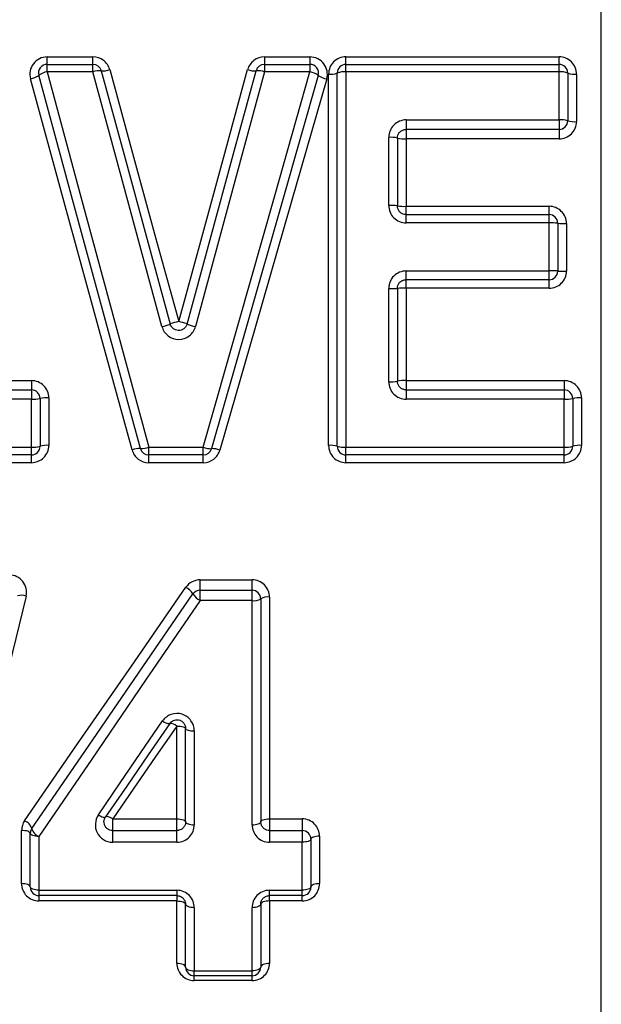
# Model space of a CAD drawing. Units: millimetres. Extents: x 132 to 275, y 91 to 276.
# Drawn here: x 218 to 225, y 212 to 224 of the extents above; entities that cross this region are included whole.
import ezdxf

# ---------------------------------------------------------------- set-up
doc = ezdxf.new("R2010")
doc.units = ezdxf.units.MM

msp = doc.modelspace()

# ---------------------------------------------------------------- linework, layer by layer
at = {"color": 8, "linetype": 'Continuous', "lineweight": 25}
msp.add_line((224.62, 201.999), (224.62, 237.801), dxfattribs=at)
at = {"color": 7, "linetype": 'Continuous', "lineweight": 25}
for p, q in [((218.241, 223.085), (218.768, 223.085)), ((218.241, 222.999), (218.241, 223.085)), ((218.768, 222.999), (218.768, 223.085)), ((220.742, 223.085), (221.266, 223.085)), ((220.742, 223.085), (220.742, 222.999)), ((221.266, 223.085), (221.266, 222.999)), ((221.681, 223.085), (224.134, 223.085)), ((221.681, 222.999), (221.681, 223.085)), ((224.134, 222.999), (224.134, 223.085)), ((218.241, 222.912), (218.241, 222.999)), ((218.241, 222.999), (218.768, 222.999)), ((218.768, 222.912), (218.241, 222.912)), ((218.768, 222.912), (218.768, 222.999)), ((220.742, 222.999), (220.742, 222.912)), ((220.742, 222.999), (221.266, 222.999)), ((221.266, 222.912), (220.742, 222.912)), ((221.266, 222.999), (221.266, 222.912)), ((221.581, 218.599), (221.581, 222.899)), ((221.681, 222.912), (221.681, 222.999)), ((221.681, 222.999), (224.134, 222.999)), ((221.681, 222.912), (221.681, 218.589)), ((224.134, 222.912), (221.681, 222.912)), ((224.134, 222.912), (224.134, 222.999)), ((224.134, 222.359), (224.134, 222.912)), ((224.234, 222.899), (224.234, 222.349)), ((221.481, 218.609), (221.481, 222.886)), ((224.334, 222.886), (224.334, 222.339)), ((222.373, 222.359), (224.134, 222.359)), ((222.373, 222.359), (222.373, 222.249)), ((224.134, 222.359), (224.134, 222.249)), ((224.134, 222.249), (222.373, 222.249)), ((222.373, 222.249), (222.373, 222.14)), ((224.134, 222.249), (224.134, 222.14)), ((222.173, 221.373), (222.173, 222.158)), ((222.273, 222.149), (222.273, 221.368)), ((222.373, 222.14), (222.373, 221.364)), ((224.134, 222.14), (222.373, 222.14)), ((222.373, 221.268), (222.373, 221.364)), ((222.373, 221.364), (224.019, 221.364)), ((224.019, 221.268), (224.019, 221.364)), ((222.373, 221.172), (222.373, 221.268)), ((222.373, 221.268), (224.019, 221.268)), ((224.019, 221.172), (224.019, 221.268)), ((224.019, 221.172), (222.373, 221.172)), ((224.019, 220.619), (224.019, 221.172)), ((224.119, 221.168), (224.119, 220.618)), ((224.219, 221.165), (224.219, 220.618)), ((222.373, 220.619), (224.019, 220.619)), ((222.373, 220.518), (222.373, 220.619)), ((224.019, 220.518), (222.373, 220.518)), ((222.373, 220.419), (222.373, 220.518)), ((224.019, 220.518), (224.019, 220.619)), ((224.019, 220.419), (224.019, 220.518)), ((222.173, 219.343), (222.173, 220.418)), ((222.273, 220.418), (222.273, 219.349)), ((224.019, 220.419), (222.373, 220.419)), ((222.373, 220.419), (222.373, 219.355)), ((216.413, 219.355), (218.059, 219.355)), ((218.059, 219.355), (218.059, 219.249)), ((222.373, 219.355), (222.373, 219.249)), ((222.373, 219.355), (224.192, 219.355)), ((224.192, 219.355), (224.192, 219.249)), ((216.413, 219.249), (218.059, 219.249)), ((218.059, 219.249), (218.059, 219.142)), ((218.259, 219.156), (218.259, 218.609)), ((222.373, 219.249), (222.373, 219.142)), ((222.373, 219.249), (224.192, 219.249)), ((224.192, 219.249), (224.192, 219.142)), ((224.392, 219.156), (224.392, 218.609)), ((218.059, 219.142), (216.413, 219.142)), ((218.059, 218.589), (218.059, 219.142)), ((218.159, 219.149), (218.159, 218.599)), ((224.192, 219.142), (222.373, 219.142)), ((224.192, 218.589), (224.192, 219.142)), ((224.292, 219.149), (224.292, 218.599)), ((215.721, 218.589), (218.059, 218.589)), ((218.059, 218.499), (218.059, 218.589)), ((219.411, 218.589), (220.038, 218.589)), ((219.411, 218.499), (219.411, 218.589)), ((220.038, 218.499), (220.038, 218.589)), ((221.681, 218.589), (224.192, 218.589)), ((221.681, 218.499), (221.681, 218.589)), ((224.192, 218.499), (224.192, 218.589)), ((218.059, 218.499), (215.721, 218.499)), ((218.059, 218.41), (218.059, 218.499)), ((220.038, 218.499), (219.411, 218.499)), ((219.411, 218.41), (219.411, 218.499)), ((220.038, 218.41), (220.038, 218.499)), ((224.192, 218.499), (221.681, 218.499)), ((221.681, 218.41), (221.681, 218.499)), ((224.192, 218.41), (224.192, 218.499)), ((218.059, 218.41), (215.721, 218.41)), ((220.038, 218.41), (219.411, 218.41)), ((224.192, 218.41), (221.681, 218.41)), ((220.002, 217.06), (220.6, 217.06)), ((220.002, 216.941), (220.002, 217.06)), ((220.6, 216.941), (220.6, 217.06)), ((220.002, 216.821), (220.002, 216.941)), ((220.002, 216.941), (220.6, 216.941)), ((220.6, 216.821), (220.6, 216.941)), ((220.6, 216.821), (220.002, 216.821)), ((220.6, 214.238), (220.6, 216.821)), ((220.7, 216.841), (220.7, 214.272)), ((220.8, 216.861), (220.8, 214.306)), ((219.734, 214.306), (219.734, 215.376)), ((219.834, 214.272), (219.834, 215.348)), ((219.934, 215.32), (219.934, 214.238)), ((218.995, 214.306), (219.734, 214.306)), ((218.995, 214.172), (218.995, 214.306)), ((219.734, 214.172), (219.734, 214.306)), ((220.8, 214.306), (221.177, 214.306)), ((220.8, 214.306), (220.8, 214.172)), ((221.177, 214.306), (221.177, 214.172)), ((217.946, 213.56), (217.946, 214.173)), ((218.995, 214.037), (218.995, 214.172)), ((218.995, 214.172), (219.734, 214.172)), ((219.734, 214.037), (219.734, 214.172)), ((220.8, 214.172), (220.8, 214.037)), ((220.8, 214.172), (221.177, 214.172)), ((221.177, 214.172), (221.177, 214.037)), ((218.046, 213.522), (218.046, 214.138)), ((218.146, 214.104), (218.146, 213.484)), ((221.277, 214.072), (221.277, 213.522)), ((221.377, 214.107), (221.377, 213.56)), ((219.734, 214.037), (218.995, 214.037)), ((221.177, 214.037), (220.8, 214.037)), ((221.177, 213.484), (221.177, 214.037)), ((218.146, 213.484), (219.734, 213.484)), ((218.146, 213.484), (218.146, 213.422)), ((219.734, 213.484), (219.734, 213.422)), ((220.8, 213.484), (221.177, 213.484)), ((220.8, 213.422), (220.8, 213.484)), ((221.177, 213.422), (221.177, 213.484)), ((219.734, 213.422), (218.146, 213.422)), ((218.146, 213.422), (218.146, 213.361)), ((219.734, 213.422), (219.734, 213.361)), ((221.177, 213.422), (220.8, 213.422)), ((220.8, 213.361), (220.8, 213.422)), ((221.177, 213.361), (221.177, 213.422)), ((219.734, 213.361), (218.146, 213.361)), ((219.734, 212.642), (219.734, 213.361)), ((219.834, 212.599), (219.834, 213.322)), ((219.934, 213.283), (219.934, 212.556)), ((220.6, 212.556), (220.6, 213.283)), ((220.7, 213.322), (220.7, 212.599)), ((220.8, 213.361), (220.8, 212.642)), ((221.177, 213.361), (220.8, 213.361)), ((219.934, 212.556), (220.6, 212.556)), ((219.934, 212.499), (219.934, 212.556)), ((220.6, 212.499), (219.934, 212.499)), ((219.934, 212.443), (219.934, 212.499)), ((220.6, 212.499), (220.6, 212.556)), ((220.6, 212.443), (220.6, 212.499)), ((220.6, 212.443), (219.934, 212.443))]:
    msp.add_line(p, q, dxfattribs=at)
at = {"color": 7, "linetype": 'Continuous', "lineweight": 25, "flags": 128}
for points in [[(218.241, 222.912), (218.63, 221.474), (219.021, 220.03), (219.411, 218.589)], [(219.562, 219.978), (219.296, 220.958), (219.032, 221.937), (218.768, 222.912)], [(218.864, 222.925), (219.128, 221.956), (219.393, 220.982), (219.658, 220.007)], [(218.961, 222.938), (219.224, 221.974), (219.489, 221.006), (219.755, 220.036)], [(219.755, 220.036), (220.02, 221.006), (220.285, 221.974), (220.549, 222.938)], [(219.851, 220.007), (220.117, 220.982), (220.382, 221.956), (220.646, 222.925)], [(220.742, 222.912), (220.478, 221.937), (220.213, 220.958), (219.948, 219.978)], [(220.038, 218.589), (220.447, 220.03), (220.858, 221.474), (221.266, 222.912)], [(219.218, 218.557), (218.828, 219.982), (218.437, 221.411), (218.048, 222.834)], [(219.314, 218.573), (218.925, 220.006), (218.534, 221.442), (218.145, 222.873)], [(221.362, 222.872), (220.954, 221.441), (220.544, 220.005), (220.134, 218.572)], [(221.459, 222.832), (221.05, 221.408), (220.64, 219.98), (220.23, 218.555)], [(217.981, 214.285), (218.591, 215.169), (219.21, 216.066), (219.837, 216.974)], [(218.063, 214.195), (218.673, 215.083), (219.292, 215.984), (219.919, 216.898)], [(217.998, 216.871), (217.639, 215.409), (217.289, 213.98), (216.95, 212.594)], [(220.002, 216.821), (219.374, 215.903), (218.755, 214.996), (218.146, 214.104)], [(218.83, 214.352), (219.075, 214.71), (219.321, 215.071), (219.57, 215.434)], [(219.652, 215.405), (219.404, 215.044), (219.157, 214.685), (218.913, 214.329)], [(219.734, 215.376), (219.486, 215.017), (219.24, 214.66), (218.995, 214.306)], [(219.734, 215.376), (219.754, 215.375), (219.773, 215.374), (219.79, 215.371), (219.805, 215.368), (219.818, 215.364), (219.827, 215.359), (219.832, 215.354), (219.834, 215.348)], [(219.834, 215.348), (219.836, 215.343), (219.842, 215.337), (219.851, 215.333), (219.864, 215.328), (219.879, 215.325), (219.896, 215.322), (219.915, 215.321), (219.934, 215.32)], [(218.83, 214.352), (218.845, 214.344), (218.859, 214.337), (218.872, 214.331), (218.884, 214.327), (218.894, 214.325), (218.902, 214.324), (218.909, 214.326), (218.913, 214.329)], [(218.995, 214.306), (218.981, 214.314), (218.967, 214.321), (218.953, 214.327), (218.942, 214.331), (218.931, 214.333), (218.923, 214.333), (218.917, 214.332), (218.913, 214.329)], [(219.734, 214.306), (219.754, 214.305), (219.773, 214.303), (219.79, 214.3), (219.805, 214.296), (219.818, 214.291), (219.827, 214.285), (219.832, 214.279), (219.834, 214.272)], [(220.7, 214.272), (220.702, 214.279), (220.707, 214.285), (220.717, 214.291), (220.729, 214.296), (220.744, 214.3), (220.762, 214.303), (220.78, 214.305), (220.8, 214.306)], [(218.046, 214.138), (218.044, 214.145), (218.038, 214.151), (218.029, 214.157), (218.017, 214.163), (218.001, 214.167), (217.984, 214.17), (217.965, 214.172), (217.946, 214.173)], [(219.834, 214.272), (219.836, 214.266), (219.842, 214.259), (219.851, 214.253), (219.864, 214.248), (219.879, 214.244), (219.896, 214.241), (219.915, 214.239), (219.934, 214.238)], [(220.6, 214.238), (220.619, 214.239), (220.638, 214.241), (220.655, 214.244), (220.67, 214.248), (220.683, 214.253), (220.692, 214.259), (220.698, 214.266), (220.7, 214.272)], [(218.146, 214.104), (218.126, 214.104), (218.108, 214.106), (218.09, 214.11), (218.075, 214.114), (218.063, 214.119), (218.054, 214.125), (218.048, 214.132), (218.046, 214.138)], [(221.277, 214.072), (221.275, 214.065), (221.269, 214.059), (221.26, 214.053), (221.247, 214.047), (221.232, 214.043), (221.215, 214.04), (221.196, 214.038), (221.177, 214.037)], [(221.377, 214.107), (221.357, 214.106), (221.338, 214.104), (221.321, 214.101), (221.306, 214.097), (221.294, 214.091), (221.284, 214.085), (221.279, 214.079), (221.277, 214.072)], [(218.046, 213.522), (218.044, 213.529), (218.038, 213.536), (218.029, 213.543), (218.017, 213.549), (218.001, 213.553), (217.984, 213.557), (217.965, 213.559), (217.946, 213.56)], [(218.146, 213.484), (218.126, 213.485), (218.108, 213.487), (218.09, 213.491), (218.075, 213.495), (218.063, 213.501), (218.054, 213.508), (218.048, 213.515), (218.046, 213.522)], [(221.277, 213.522), (221.275, 213.515), (221.269, 213.508), (221.26, 213.501), (221.247, 213.495), (221.232, 213.491), (221.215, 213.487), (221.196, 213.485), (221.177, 213.484)], [(221.377, 213.56), (221.357, 213.559), (221.338, 213.557), (221.321, 213.553), (221.306, 213.549), (221.294, 213.543), (221.284, 213.536), (221.279, 213.529), (221.277, 213.522)], [(219.734, 213.361), (219.754, 213.36), (219.773, 213.358), (219.79, 213.354), (219.805, 213.349), (219.818, 213.344), (219.827, 213.337), (219.832, 213.33), (219.834, 213.322)], [(219.934, 213.283), (219.915, 213.284), (219.896, 213.286), (219.879, 213.29), (219.864, 213.295), (219.851, 213.3), (219.842, 213.307), (219.836, 213.315), (219.834, 213.322)], [(220.7, 213.322), (220.698, 213.315), (220.692, 213.307), (220.683, 213.3), (220.67, 213.295), (220.655, 213.29), (220.638, 213.286), (220.619, 213.284), (220.6, 213.283)], [(220.8, 213.361), (220.78, 213.36), (220.762, 213.358), (220.744, 213.354), (220.729, 213.349), (220.717, 213.344), (220.707, 213.337), (220.702, 213.33), (220.7, 213.322)], [(219.834, 212.599), (219.832, 212.607), (219.827, 212.615), (219.818, 212.623), (219.805, 212.629), (219.79, 212.634), (219.773, 212.638), (219.754, 212.641), (219.734, 212.642)], [(219.834, 212.599), (219.836, 212.591), (219.842, 212.583), (219.851, 212.575), (219.864, 212.569), (219.879, 212.563), (219.896, 212.559), (219.915, 212.557), (219.934, 212.556)], [(220.7, 212.599), (220.698, 212.591), (220.692, 212.583), (220.683, 212.575), (220.67, 212.569), (220.655, 212.563), (220.638, 212.559), (220.619, 212.557), (220.6, 212.556)], [(220.8, 212.642), (220.78, 212.641), (220.762, 212.638), (220.744, 212.634), (220.729, 212.629), (220.717, 212.623), (220.707, 212.615), (220.702, 212.607), (220.7, 212.599)]]:
    msp.add_lwpolyline(points, dxfattribs=at)
at = {"color": 7, "linetype": 'Continuous', "lineweight": 25}
for centre, radius, start, end in [((218.241, 222.899), 0.1, 90, 195.2182), ((218.274, 222.693), 0.222, 98.4629, 125.6372), ((218.768, 222.899), 0.1, 15.2212, 90), ((218.843, 222.723), 0.203, 84.063, 111.7731), ((218.887, 223.122), 0.198, 263.5019, 291.9247), ((220.623, 223.122), 0.198, 248.061, 276.4834), ((220.742, 222.899), 0.1, 90, 164.7645), ((220.667, 222.723), 0.203, 68.2127, 95.9219), ((221.266, 222.899), 0.1, 344.0576, 90), ((221.231, 222.692), 0.223, 53.723, 80.7968), ((221.505, 223.09), 0.205, 263.109, 291.5958), ((221.681, 222.899), 0.1, 90, 180), ((221.656, 222.707), 0.206, 83.1413, 111.4855), ((224.134, 222.899), 0.1, 0, 90), ((224.159, 222.707), 0.206, 68.5145, 96.8586), ((224.31, 223.09), 0.205, 248.4042, 276.8911), ((218.015, 223.056), 0.225, 278.5642, 305.3179), ((221.495, 223.055), 0.226, 234.0595, 260.6897), ((224.159, 222.099), 0.261, 73.2639, 95.4362), ((224.134, 222.349), 0.1, 270, 0), ((224.31, 222.598), 0.26, 253.1768, 275.463), ((222.198, 221.868), 0.291, 75.0253, 94.8897), ((222.348, 222.429), 0.29, 254.9471, 274.9141), ((222.198, 220.832), 0.542, 82.0387, 92.6386), ((222.348, 221.902), 0.539, 261.9963, 272.6525), ((224.019, 221.168), 0.1, 0, 90), ((224.044, 220.471), 0.702, 83.8616, 92.0392), ((224.194, 221.862), 0.698, 263.8287, 272.0501), ((224.044, 216.697), 3.922, 88.9041, 90.3652), ((224.019, 220.618), 0.1, 270, 0), ((224.194, 224.518), 3.901, 268.8982, 270.3672), ((222.198, 226.206), 5.788, 269.7525, 270.7424), ((222.348, 214.661), 5.758, 89.7512, 90.7464), ((219.338, 220.898), 0.947, 283.691, 289.7911), ((220.005, 219.02), 1.047, 103.8382, 109.3524), ((219.504, 219.02), 1.047, 70.6334, 76.1473), ((220.172, 220.898), 0.947, 250.1945, 256.2946), ((222.198, 219.754), 0.412, 266.5336, 280.5047), ((222.348, 218.946), 0.41, 86.5154, 100.5605), ((218.059, 219.149), 0.1, 0, 90), ((218.235, 218.806), 0.351, 85.9345, 102.3681), ((224.192, 219.149), 0.1, 0, 90), ((224.367, 218.806), 0.351, 85.9346, 102.3681), ((218.084, 219.494), 0.353, 265.9555, 282.3028), ((224.217, 219.494), 0.353, 265.9554, 282.3029), ((218.084, 218.843), 0.255, 264.4292, 287.1739), ((218.059, 218.599), 0.1, 270, 0), ((218.235, 218.357), 0.254, 84.4018, 107.2633), ((219.322, 218.827), 0.254, 268.3783, 290.5544), ((220.13, 218.826), 0.255, 248.7411, 270.8521), ((221.505, 218.357), 0.254, 72.7367, 95.5981), ((221.656, 218.843), 0.255, 252.8261, 275.5708), ((221.681, 218.599), 0.1, 180, 270), ((224.217, 218.843), 0.255, 264.4291, 287.174), ((224.192, 218.599), 0.1, 270, 0), ((224.367, 218.357), 0.254, 84.4019, 107.2632), ((219.305, 218.327), 0.246, 87.8296, 110.7136), ((219.411, 218.599), 0.1, 195.2182, 270), ((220.038, 218.599), 0.1, 270, 344.0576), ((220.14, 218.325), 0.247, 68.5763, 91.4213), ((219.752, 216.798), 0.195, 30.7507, 64.1671), ((220.002, 216.841), 0.1, 90, 145.5302), ((220.083, 216.992), 0.189, 209.7975, 244.5029), ((220.6, 216.841), 0.1, 0, 90), ((217.944, 216.743), 0.139, 67.1769, 108.0403), ((220.624, 216.962), 0.143, 260.3132, 302.1729), ((220.776, 216.719), 0.144, 80.3855, 121.8651), ((219.643, 215.511), 0.106, 226.1939, 274.7224), ((219.661, 215.3), 0.105, 46.163, 95.1424), ((217.934, 214.159), 0.134, 15.3443, 69.5192), ((218.146, 214.138), 0.1, 145.5302, 180), ((218.191, 214.228), 0.132, 194.4073, 249.8397), ((221.177, 214.072), 0.1, 0, 90), ((218.146, 213.522), 0.1, 180, 270), ((221.177, 213.522), 0.1, 270, 0), ((219.934, 212.599), 0.1, 180, 270), ((220.6, 212.599), 0.1, 270, 0)]:
    msp.add_arc(centre, radius, start, end, dxfattribs=at)
for points, knots in [([(218.241, 223.085), (218.179, 223.085), (218.119, 223.055), (218.045, 222.958), (218.032, 222.893), (218.048, 222.834)], [0, 0, 0, 0, 0.5, 0.5, 1, 1, 1, 1]), ([(218.961, 222.938), (218.949, 222.98), (218.924, 223.018), (218.854, 223.071), (218.812, 223.085), (218.768, 223.085)], [0, 0, 0, 0, 0.5, 0.5, 1, 1, 1, 1]), ([(220.742, 223.085), (220.698, 223.085), (220.655, 223.07), (220.586, 223.018), (220.561, 222.98), (220.549, 222.938)], [0, 0, 0, 0, 0.5, 0.5, 1, 1, 1, 1]), ([(221.459, 222.832), (221.476, 222.891), (221.463, 222.957), (221.389, 223.055), (221.329, 223.085), (221.266, 223.085)], [0, 0, 0, 0, 0.5, 0.5, 1, 1, 1, 1]), ([(221.681, 223.085), (221.628, 223.085), (221.576, 223.063), (221.502, 222.99), (221.481, 222.939), (221.481, 222.886)], [0, 0, 0, 0, 0.5, 0.5, 1, 1, 1, 1]), ([(224.334, 222.886), (224.334, 222.939), (224.313, 222.99), (224.239, 223.063), (224.187, 223.085), (224.134, 223.085)], [0, 0, 0, 0, 0.5, 0.5, 1, 1, 1, 1]), ([(222.373, 222.359), (222.32, 222.359), (222.268, 222.337), (222.194, 222.262), (222.173, 222.211), (222.173, 222.158)], [0, 0, 0, 0, 0.5, 0.5, 1, 1, 1, 1]), ([(224.134, 222.14), (224.187, 222.14), (224.239, 222.162), (224.313, 222.235), (224.334, 222.287), (224.334, 222.339)], [0, 0, 0, 0, 0.5, 0.5, 1, 1, 1, 1]), ([(222.273, 222.149), (222.273, 222.16), (222.275, 222.172), (222.279, 222.182), (222.282, 222.193), (222.288, 222.203), (222.295, 222.212), (222.302, 222.22), (222.311, 222.228), (222.32, 222.234), (222.33, 222.24), (222.34, 222.244), (222.351, 222.247), (222.358, 222.248), (222.366, 222.249), (222.373, 222.249)], [0, 0, 0, 0, 0.0000342236, 0.0000342236, 0.0000342236, 0.0000683913, 0.0000683913, 0.0000683913, 0.000102386, 0.000102386, 0.000102386, 0.0001361099, 0.0001361099, 0.0001361099, 0.0001575895, 0.0001575895, 0.0001575895, 0.0001575895]), ([(222.173, 221.373), (222.173, 221.32), (222.194, 221.268), (222.268, 221.194), (222.32, 221.172), (222.373, 221.172)], [0, 0, 0, 0, 0.5, 0.5, 1, 1, 1, 1]), ([(222.373, 221.268), (222.362, 221.268), (222.35, 221.27), (222.34, 221.274), (222.329, 221.278), (222.319, 221.283), (222.31, 221.29), (222.302, 221.297), (222.294, 221.306), (222.288, 221.315), (222.282, 221.325), (222.278, 221.335), (222.275, 221.346), (222.274, 221.353), (222.273, 221.361), (222.273, 221.368)], [0, 0, 0, 0, 0.0000335616, 0.0000335616, 0.0000335616, 0.0000671371, 0.0000671371, 0.0000671371, 0.0001007472, 0.0001007472, 0.0001007472, 0.0001344114, 0.0001344114, 0.0001344114, 0.0001564889, 0.0001564889, 0.0001564889, 0.0001564889]), ([(224.219, 221.165), (224.219, 221.217), (224.197, 221.269), (224.123, 221.342), (224.072, 221.364), (224.019, 221.364)], [0, 0, 0, 0, 0.5, 0.5, 1, 1, 1, 1]), ([(222.373, 220.619), (222.32, 220.619), (222.268, 220.597), (222.194, 220.523), (222.173, 220.471), (222.173, 220.418)], [0, 0, 0, 0, 0.5, 0.5, 1, 1, 1, 1]), ([(222.273, 220.418), (222.273, 220.429), (222.275, 220.441), (222.278, 220.451), (222.282, 220.462), (222.288, 220.472), (222.295, 220.481), (222.302, 220.489), (222.31, 220.497), (222.32, 220.503), (222.329, 220.509), (222.34, 220.513), (222.351, 220.516), (222.358, 220.517), (222.365, 220.518), (222.373, 220.518)], [0, 0, 0, 0, 0.0000335759, 0.0000335759, 0.0000335759, 0.0000671515, 0.0000671515, 0.0000671515, 0.0001007278, 0.0001007278, 0.0001007278, 0.0001343052, 0.0001343052, 0.0001343052, 0.0001562168, 0.0001562168, 0.0001562168, 0.0001562168]), ([(224.019, 220.419), (224.072, 220.419), (224.123, 220.44), (224.197, 220.513), (224.219, 220.565), (224.219, 220.618)], [0, 0, 0, 0, 0.5, 0.5, 1, 1, 1, 1]), ([(219.562, 219.978), (219.573, 219.936), (219.599, 219.898), (219.668, 219.845), (219.711, 219.83), (219.798, 219.83), (219.842, 219.845), (219.911, 219.898), (219.936, 219.936), (219.948, 219.978)], [0, 0, 0, 0, 0.25, 0.25, 0.5, 0.5, 0.75, 0.75, 1, 1, 1, 1]), ([(219.851, 220.007), (219.848, 219.997), (219.843, 219.986), (219.837, 219.977), (219.831, 219.968), (219.823, 219.959), (219.814, 219.953), (219.804, 219.946), (219.794, 219.941), (219.783, 219.938), (219.773, 219.935), (219.761, 219.933), (219.75, 219.934), (219.739, 219.934), (219.728, 219.937), (219.717, 219.941), (219.707, 219.945), (219.697, 219.951), (219.689, 219.958), (219.68, 219.966), (219.673, 219.975), (219.668, 219.984), (219.663, 219.992), (219.66, 219.999), (219.658, 220.007)], [0, 0, 0, 0, 0.0000336336, 0.0000336336, 0.0000336336, 0.0000672594, 0.0000672594, 0.0000672594, 0.000100863, 0.000100863, 0.000100863, 0.0001344374, 0.0001344374, 0.0001344374, 0.0001679991, 0.0001679991, 0.0001679991, 0.0002015749, 0.0002015749, 0.0002015749, 0.0002351806, 0.0002351806, 0.0002351806, 0.000259864, 0.000259864, 0.000259864, 0.000259864]), ([(218.259, 219.156), (218.259, 219.209), (218.238, 219.26), (218.164, 219.334), (218.112, 219.355), (218.059, 219.355)], [0, 0, 0, 0, 0.5, 0.5, 1, 1, 1, 1]), ([(222.173, 219.343), (222.173, 219.29), (222.194, 219.238), (222.268, 219.164), (222.32, 219.142), (222.373, 219.142)], [0, 0, 0, 0, 0.5, 0.5, 1, 1, 1, 1]), ([(222.373, 219.249), (222.362, 219.249), (222.35, 219.251), (222.34, 219.255), (222.329, 219.258), (222.319, 219.264), (222.31, 219.271), (222.302, 219.278), (222.294, 219.286), (222.288, 219.296), (222.282, 219.305), (222.278, 219.316), (222.275, 219.327), (222.274, 219.334), (222.273, 219.342), (222.273, 219.349)], [0, 0, 0, 0, 0.0000335219, 0.0000335219, 0.0000335219, 0.0000670909, 0.0000670909, 0.0000670909, 0.000100772, 0.000100772, 0.000100772, 0.0001345859, 0.0001345859, 0.0001345859, 0.0001568828, 0.0001568828, 0.0001568828, 0.0001568828]), ([(224.392, 219.156), (224.392, 219.209), (224.37, 219.26), (224.296, 219.334), (224.245, 219.355), (224.192, 219.355)], [0, 0, 0, 0, 0.5, 0.5, 1, 1, 1, 1]), ([(218.059, 218.41), (218.112, 218.41), (218.164, 218.432), (218.238, 218.505), (218.259, 218.557), (218.259, 218.609)], [0, 0, 0, 0, 0.5, 0.5, 1, 1, 1, 1]), ([(221.481, 218.609), (221.481, 218.557), (221.502, 218.505), (221.576, 218.432), (221.628, 218.41), (221.681, 218.41)], [0, 0, 0, 0, 0.5, 0.5, 1, 1, 1, 1]), ([(224.192, 218.41), (224.245, 218.41), (224.297, 218.432), (224.37, 218.505), (224.392, 218.557), (224.392, 218.609)], [0, 0, 0, 0, 0.5, 0.5, 1, 1, 1, 1]), ([(219.218, 218.557), (219.229, 218.515), (219.255, 218.478), (219.324, 218.425), (219.367, 218.41), (219.411, 218.41)], [0, 0, 0, 0, 0.5, 0.5, 1, 1, 1, 1]), ([(220.038, 218.41), (220.081, 218.41), (220.124, 218.425), (220.193, 218.476), (220.218, 218.513), (220.23, 218.555)], [0, 0, 0, 0, 0.5, 0.5, 1, 1, 1, 1]), ([(217.998, 216.871), (218.012, 216.93), (217.998, 216.994), (217.924, 217.088), (217.865, 217.117), (217.803, 217.117)], [0, 0, 0, 0, 0.5, 0.5, 1, 1, 1, 1]), ([(220.8, 216.861), (220.8, 216.913), (220.778, 216.964), (220.705, 217.038), (220.653, 217.06), (220.6, 217.06)], [0, 0, 0, 0, 0.5, 0.5, 1, 1, 1, 1]), ([(219.934, 215.32), (219.934, 215.362), (219.921, 215.403), (219.872, 215.472), (219.837, 215.498), (219.755, 215.525), (219.71, 215.524), (219.628, 215.496), (219.593, 215.469), (219.57, 215.434)], [0, 0, 0, 0, 0.25, 0.25, 0.5, 0.5, 0.75, 0.75, 1, 1, 1, 1]), ([(219.652, 215.405), (219.658, 215.414), (219.666, 215.422), (219.675, 215.429), (219.684, 215.435), (219.694, 215.441), (219.705, 215.444), (219.716, 215.447), (219.727, 215.449), (219.738, 215.448), (219.749, 215.448), (219.76, 215.445), (219.77, 215.442), (219.78, 215.438), (219.79, 215.432), (219.798, 215.426), (219.806, 215.419), (219.814, 215.41), (219.819, 215.401), (219.825, 215.392), (219.829, 215.381), (219.832, 215.37), (219.834, 215.363), (219.834, 215.356), (219.834, 215.348)], [0, 0, 0, 0, 0.0000359299, 0.0000359299, 0.0000359299, 0.0000707772, 0.0000707772, 0.0000707772, 0.0001040346, 0.0001040346, 0.0001040346, 0.0001366528, 0.0001366528, 0.0001366528, 0.0001700746, 0.0001700746, 0.0001700746, 0.0002053848, 0.0002053848, 0.0002053848, 0.0002430204, 0.0002430204, 0.0002430204, 0.0002686452, 0.0002686452, 0.0002686452, 0.0002686452]), ([(218.83, 214.352), (218.789, 214.292), (218.784, 214.212), (218.848, 214.084), (218.919, 214.037), (218.995, 214.037)], [0, 0, 0, 0, 0.5, 0.5, 1, 1, 1, 1]), ([(218.995, 214.172), (218.984, 214.172), (218.973, 214.174), (218.963, 214.177), (218.953, 214.181), (218.944, 214.186), (218.935, 214.192), (218.927, 214.198), (218.919, 214.206), (218.913, 214.215), (218.907, 214.224), (218.902, 214.234), (218.899, 214.244), (218.896, 214.256), (218.894, 214.267), (218.895, 214.279), (218.896, 214.291), (218.899, 214.302), (218.904, 214.313), (218.906, 214.319), (218.909, 214.324), (218.913, 214.329)], [0, 0, 0, 0, 0.0000322002, 0.0000322002, 0.0000322002, 0.0000654613, 0.0000654613, 0.0000654613, 0.0001012545, 0.0001012545, 0.0001012545, 0.0001406976, 0.0001406976, 0.0001406976, 0.0001831338, 0.0001831338, 0.0001831338, 0.0002264676, 0.0002264676, 0.0002264676, 0.0002468532, 0.0002468532, 0.0002468532, 0.0002468532]), ([(221.377, 214.107), (221.377, 214.158), (221.356, 214.208), (221.284, 214.283), (221.231, 214.306), (221.177, 214.306)], [0, 0, 0, 0, 0.5, 0.5, 1, 1, 1, 1]), ([(219.834, 214.272), (219.834, 214.26), (219.832, 214.249), (219.828, 214.237), (219.824, 214.226), (219.818, 214.216), (219.81, 214.207), (219.802, 214.198), (219.793, 214.19), (219.782, 214.184), (219.774, 214.18), (219.765, 214.177), (219.756, 214.175), (219.754, 214.174), (219.752, 214.174), (219.75, 214.173), (219.745, 214.173), (219.74, 214.172), (219.734, 214.172)], [0, 0, 0, 0, 0.000043399, 0.000043399, 0.000043399, 0.0000857874, 0.0000857874, 0.0000857874, 0.0001250093, 0.0001250093, 0.0001250093, 0.0001536649, 0.0001536649, 0.0001536649, 0.0001598472, 0.0001598472, 0.0001598472, 0.0001754391, 0.0001754391, 0.0001754391, 0.0001754391]), ([(219.734, 214.037), (219.789, 214.037), (219.842, 214.061), (219.915, 214.136), (219.934, 214.187), (219.934, 214.238)], [0, 0, 0, 0, 0.5, 0.5, 1, 1, 1, 1]), ([(220.6, 214.238), (220.6, 214.187), (220.62, 214.136), (220.692, 214.061), (220.745, 214.037), (220.8, 214.037)], [0, 0, 0, 0, 0.5, 0.5, 1, 1, 1, 1]), ([(220.8, 214.172), (220.789, 214.172), (220.778, 214.174), (220.768, 214.177), (220.758, 214.181), (220.748, 214.186), (220.74, 214.192), (220.731, 214.198), (220.724, 214.206), (220.718, 214.215), (220.712, 214.224), (220.707, 214.234), (220.704, 214.244), (220.701, 214.253), (220.7, 214.263), (220.7, 214.272)], [0, 0, 0, 0, 0.0000322002, 0.0000322002, 0.0000322002, 0.0000654613, 0.0000654613, 0.0000654613, 0.0001012545, 0.0001012545, 0.0001012545, 0.0001406976, 0.0001406976, 0.0001406976, 0.0001749152, 0.0001749152, 0.0001749152, 0.0001749152]), ([(217.946, 213.56), (217.946, 213.509), (217.966, 213.459), (218.038, 213.384), (218.091, 213.361), (218.146, 213.361)], [0, 0, 0, 0, 0.5, 0.5, 1, 1, 1, 1]), ([(219.934, 213.283), (219.934, 213.334), (219.915, 213.384), (219.843, 213.46), (219.79, 213.484), (219.734, 213.484)], [0, 0, 0, 0, 0.5, 0.5, 1, 1, 1, 1]), ([(220.8, 213.484), (220.744, 213.484), (220.692, 213.46), (220.619, 213.384), (220.6, 213.334), (220.6, 213.283)], [0, 0, 0, 0, 0.5, 0.5, 1, 1, 1, 1]), ([(221.177, 213.361), (221.232, 213.361), (221.284, 213.384), (221.357, 213.459), (221.377, 213.509), (221.377, 213.56)], [0, 0, 0, 0, 0.5, 0.5, 1, 1, 1, 1]), ([(219.734, 213.422), (219.744, 213.422), (219.753, 213.421), (219.762, 213.418), (219.763, 213.418), (219.764, 213.418), (219.766, 213.417), (219.776, 213.414), (219.785, 213.409), (219.793, 213.403), (219.802, 213.396), (219.81, 213.389), (219.815, 213.381), (219.822, 213.372), (219.827, 213.362), (219.83, 213.351), (219.833, 213.342), (219.834, 213.332), (219.834, 213.322)], [0, 0, 0, 0, 0.0000280903, 0.0000280903, 0.0000280903, 0.0000319233, 0.0000319233, 0.0000319233, 0.0000652347, 0.0000652347, 0.0000652347, 0.0001015457, 0.0001015457, 0.0001015457, 0.0001424144, 0.0001424144, 0.0001424144, 0.0001807617, 0.0001807617, 0.0001807617, 0.0001807617]), ([(220.7, 213.322), (220.7, 213.334), (220.702, 213.346), (220.706, 213.357), (220.71, 213.368), (220.717, 213.379), (220.725, 213.389), (220.733, 213.397), (220.742, 213.405), (220.754, 213.411), (220.761, 213.415), (220.77, 213.418), (220.779, 213.42), (220.781, 213.42), (220.783, 213.421), (220.786, 213.421), (220.79, 213.422), (220.795, 213.422), (220.8, 213.422)], [0, 0, 0, 0, 0.0000465798, 0.0000465798, 0.0000465798, 0.0000916289, 0.0000916289, 0.0000916289, 0.0001320577, 0.0001320577, 0.0001320577, 0.0001598331, 0.0001598331, 0.0001598331, 0.0001668907, 0.0001668907, 0.0001668907, 0.000180766, 0.000180766, 0.000180766, 0.000180766]), ([(219.734, 212.642), (219.734, 212.591), (219.754, 212.542), (219.826, 212.467), (219.879, 212.443), (219.934, 212.443)], [0, 0, 0, 0, 0.5, 0.5, 1, 1, 1, 1]), ([(220.6, 212.443), (220.655, 212.443), (220.708, 212.466), (220.781, 212.542), (220.8, 212.591), (220.8, 212.642)], [0, 0, 0, 0, 0.5, 0.5, 1, 1, 1, 1])]:
    msp.add_open_spline(points, degree=3, knots=knots, dxfattribs=at)
for points in [[(220.002, 217.06), (219.936, 217.06), (219.873, 217.027), (219.837, 216.974)], [(217.981, 214.285), (217.958, 214.252), (217.946, 214.213), (217.946, 214.173)]]:
    msp.add_open_spline(points, degree=3, dxfattribs=at)

doc.saveas('drawing.dxf')
